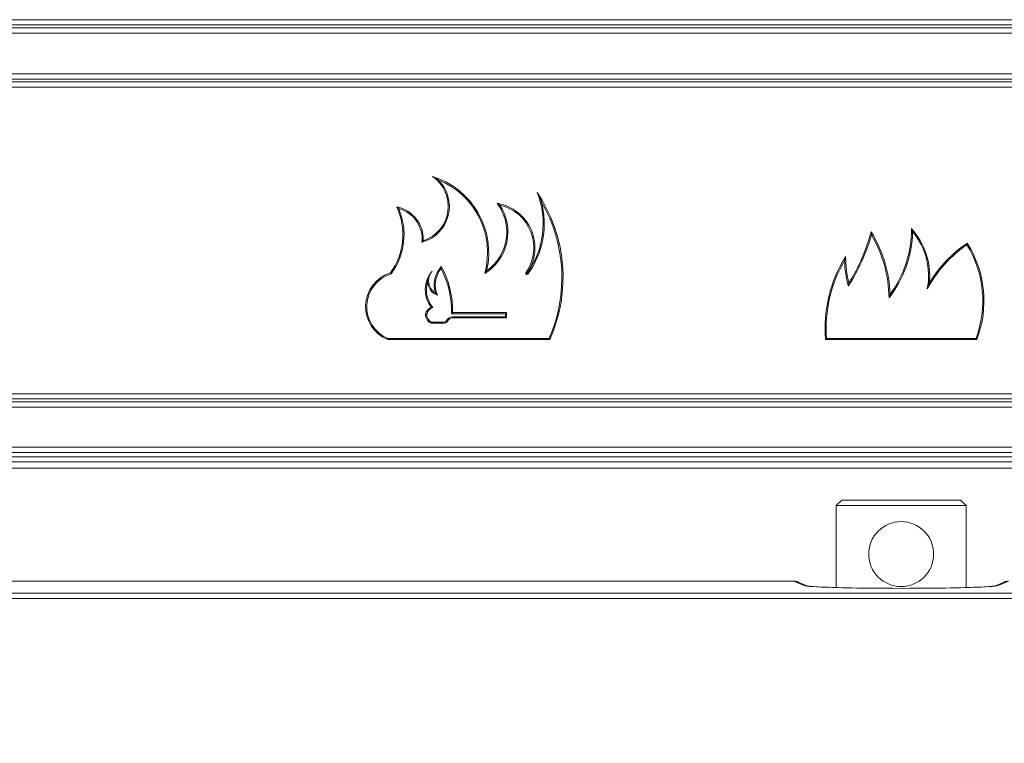
# Model space of a CAD drawing. Extents: x 4488 to 7820, y -256 to 2132.
# Drawn here: x 5859 to 5950, y 1190 to 1257 of the extents above; entities that cross this region are included whole.
import ezdxf

# ---------------------------------------------------------------- set-up
doc = ezdxf.new("R2010")
doc.units = 0
doc.header["$LTSCALE"] = 5
for name, color, linetype, lineweight in [('Bemaßungen(Brunner)', 7, 'Continuous', 25), ('Sichtbare Kanten(Brunner)', 7, 'Continuous', 50), ('Sichtbare tangentiale Kanten(Brunner)', 7, 'Continuous', 50)]:
    doc.layers.add(name, color=color, linetype=linetype, lineweight=lineweight)
doc.styles.add('Brunner 2014', font='arial.ttf', dxfattribs={"height": 35})
doc.dimstyles.new('Brunner 2014', dxfattribs={"dimscale": 5, "dimtxt": 35, "dimasz": 5, "dimexe": 3.175, "dimexo": 0, "dimgap": 0.762, "dimtad": 1, "dimdec": 0, "dimrnd": 1e-08, "dimtxsty": 'Brunner 2014', "dimcen": 0.09, "dimdle": 10, "dimclrd": 7, "dimclre": 7, "dimclrt": 7, "dimadec": 1, "dimazin": 2, "dimtfac": 0.666667, "dimtdec": 0, "dimtmove": 0, "dimatfit": 3, "dimldrblk": 'Filled-1', "dimfxl": 1, "dimtolj": 1, "dimlwd": 5, "dimlwe": 5, "dimarcsym": 0})

# ---------------------------------------------------------------- blocks, each defined once
blk = doc.blocks.new('*D105')
at = {"layer": 'Bemaßungen(Brunner)', "color": 7, "linetype": 'Continuous', "lineweight": 5, "transparency": 16777216}
for p, q in [((5775.408, 1217.928), (5775.408, 1129.831)), ((6104.95, 1217.886), (6104.95, 1129.831)), ((5800.408, 1145.706), (6079.95, 1145.706))]:
    blk.add_line(p, q, dxfattribs=at)
for points in [[(5800.408, 1149.873), (5800.408, 1141.54), (5775.408, 1145.706)], [(6079.95, 1149.873), (6079.95, 1141.54), (6104.95, 1145.706)]]:
    blk.add_solid(points, dxfattribs=at)
at = {"layer": 'Defpoints', "color": 0, "linetype": 'Continuous', "lineweight": 5, "transparency": 16777216}
for p in [(5775.408, 1217.928), (6104.95, 1217.886), (6104.95, 1145.706)]:
    blk.add_point(p, dxfattribs=at)
at = {"layer": 'Bemaßungen(Brunner)', "color": 7, "linetype": 'Continuous', "lineweight": 5, "transparency": 16777216, "insert": (5903.246, 1185.28), "char_height": 35, "attachment_point": 1, "style": 'Brunner 2014'}
blk.add_mtext('\\A1;330', dxfattribs=at)
blk = doc.blocks.new('Filled-1')
at = {"color": 0}
for p, q in [((0, 0), (-1, 0.1667)), ((-1, 0.1667), (-1, -0.1667)), ((-1, 0), (0, 0)), ((-1, -0.1667), (0, 0))]:
    blk.add_line(p, q, dxfattribs=at)
at = {"color": 0, "flags": 128}
blk.add_lwpolyline([(-1, -0.1667), (0, 0), (-1, 0.1667), (-1, -0.1667)], dxfattribs=at)
at = {"color": 0}
blk.add_solid([(-1, -0.1667), (0, 0), (-1, 0.1667), (-1, -0.1667)], dxfattribs=at)

msp = doc.modelspace()

# ---------------------------------------------------------------- linework, layer by layer
at = {"layer": 'Sichtbare Kanten(Brunner)', "lineweight": 5}
for p, q in [((5946.279, 1236.431), (5946.247, 1236.281)), ((5896.159, 1229.66), (5896.159, 1229.86)), ((5896.265, 1229.848), (5896.265, 1229.674)), ((5903.554, 1229.904), (5898.551, 1229.904)), ((5898.66, 1230.01), (5903.66, 1230.01)), ((5903.552, 1229.617), (5903.554, 1229.904)), ((5903.66, 1230.01), (5903.554, 1229.904)), ((5903.66, 1230.01), (5903.658, 1229.511)), ((5897.809, 1229.022), (5896.671, 1229.022)), ((5896.697, 1229.128), (5897.809, 1229.128)), ((5898.659, 1229.617), (5903.552, 1229.617)), ((5903.658, 1229.511), (5898.659, 1229.511)), ((5903.658, 1229.511), (5903.552, 1229.617)), ((5892.658, 1227.511), (5892.679, 1227.617)), ((5907.658, 1227.511), (5892.658, 1227.511)), ((5907.589, 1227.617), (5892.679, 1227.617)), ((5907.658, 1227.511), (5907.589, 1227.617)), ((5947.158, 1227.511), (5933.158, 1227.511)), ((5947.084, 1227.617), (5933.256, 1227.617)), ((6102.161, 1216.681), (5778.155, 1216.681)), ((5788.158, 1215.633), (6092.158, 1215.633)), ((5934.658, 1212.681), (5934.158, 1212.181)), ((5934.658, 1212.681), (5945.658, 1212.681)), ((5945.658, 1212.681), (5946.158, 1212.181)), ((5946.158, 1212.181), (5934.158, 1212.181)), ((5934.158, 1204.588), (5934.158, 1212.181)), ((5946.158, 1204.588), (5946.158, 1212.181))]:
    msp.add_line(p, q, dxfattribs=at)
at = {"layer": 'Sichtbare Kanten(Brunner)', "color": 30, "lineweight": 5, "true_color": 0xff8000}
for p, q in [((5930.23, 1205.176), (5816.072, 1205.176)), ((5931.499, 1204.73), (5930.616, 1205.099)), ((5949.7, 1205.099), (5948.817, 1204.73))]:
    msp.add_line(p, q, dxfattribs=at)
at = {"layer": 'Sichtbare Kanten(Brunner)', "lineweight": 5, "flags": 128}
for points in [[(5896.789, 1242.599), (5896.813, 1242.587), (5896.837, 1242.576), (5896.86, 1242.564), (5896.883, 1242.553), (5896.907, 1242.541), (5896.93, 1242.529), (5896.953, 1242.517), (5896.976, 1242.504), (5896.998, 1242.492), (5897.021, 1242.48), (5897.044, 1242.467), (5897.066, 1242.455), (5897.088, 1242.442), (5897.111, 1242.429), (5897.133, 1242.416), (5897.155, 1242.403), (5897.176, 1242.39), (5897.198, 1242.377), (5897.22, 1242.364), (5897.241, 1242.351), (5897.262, 1242.337), (5897.284, 1242.324), (5897.305, 1242.31), (5897.326, 1242.297)], [(5906.483, 1241.098), (5906.501, 1241.064), (5906.518, 1241.031), (5906.536, 1240.997), (5906.553, 1240.963), (5906.571, 1240.929), (5906.588, 1240.895), (5906.604, 1240.861), (5906.621, 1240.827), (5906.638, 1240.793), (5906.654, 1240.76), (5906.67, 1240.726), (5906.687, 1240.692), (5906.702, 1240.658), (5906.718, 1240.624), (5906.734, 1240.59), (5906.749, 1240.556), (5906.765, 1240.522), (5906.78, 1240.489), (5906.795, 1240.455), (5906.81, 1240.421), (5906.824, 1240.387), (5906.839, 1240.354), (5906.853, 1240.32), (5906.868, 1240.286)], [(5893.49, 1239.774), (5893.498, 1239.768), (5893.506, 1239.762), (5893.514, 1239.756), (5893.521, 1239.75), (5893.529, 1239.744), (5893.537, 1239.738), (5893.545, 1239.732), (5893.552, 1239.725), (5893.56, 1239.719), (5893.568, 1239.713), (5893.576, 1239.707), (5893.583, 1239.7), (5893.591, 1239.694), (5893.599, 1239.688), (5893.606, 1239.681), (5893.614, 1239.675), (5893.622, 1239.668), (5893.629, 1239.662), (5893.637, 1239.656), (5893.645, 1239.649), (5893.652, 1239.643), (5893.66, 1239.636), (5893.667, 1239.63), (5893.675, 1239.623)], [(5902.782, 1240.109), (5902.792, 1240.103), (5902.802, 1240.097), (5902.813, 1240.091), (5902.823, 1240.085), (5902.833, 1240.078), (5902.843, 1240.072), (5902.853, 1240.066), (5902.863, 1240.059), (5902.873, 1240.053), (5902.883, 1240.047), (5902.894, 1240.04), (5902.904, 1240.034), (5902.914, 1240.027), (5902.924, 1240.021), (5902.934, 1240.014), (5902.944, 1240.008), (5902.954, 1240.001), (5902.964, 1239.995), (5902.974, 1239.988), (5902.984, 1239.981), (5902.993, 1239.975), (5903.003, 1239.968), (5903.013, 1239.961), (5903.023, 1239.954)], [(5937.39, 1237.468), (5937.391, 1237.457), (5937.393, 1237.446), (5937.394, 1237.435), (5937.396, 1237.424), (5937.397, 1237.413), (5937.399, 1237.401), (5937.4, 1237.39), (5937.402, 1237.379), (5937.403, 1237.368), (5937.405, 1237.357), (5937.406, 1237.346), (5937.407, 1237.335), (5937.409, 1237.324), (5937.41, 1237.313), (5937.412, 1237.302), (5937.413, 1237.291), (5937.414, 1237.28), (5937.416, 1237.269), (5937.417, 1237.258), (5937.419, 1237.247), (5937.42, 1237.235), (5937.421, 1237.224), (5937.423, 1237.213), (5937.424, 1237.202)], [(5941.115, 1237.771), (5941.119, 1237.759), (5941.124, 1237.747), (5941.128, 1237.736), (5941.132, 1237.724), (5941.137, 1237.713), (5941.141, 1237.701), (5941.146, 1237.69), (5941.15, 1237.678), (5941.154, 1237.666), (5941.159, 1237.655), (5941.163, 1237.643), (5941.167, 1237.631), (5941.171, 1237.62), (5941.176, 1237.608), (5941.18, 1237.596), (5941.184, 1237.585), (5941.188, 1237.573), (5941.193, 1237.561), (5941.197, 1237.549), (5941.201, 1237.538), (5941.205, 1237.526), (5941.209, 1237.514), (5941.213, 1237.502), (5941.217, 1237.491)], [(5895.946, 1236.658), (5895.941, 1236.652), (5895.936, 1236.646), (5895.932, 1236.64), (5895.927, 1236.634), (5895.922, 1236.628), (5895.917, 1236.622), (5895.913, 1236.616), (5895.908, 1236.609), (5895.903, 1236.603), (5895.898, 1236.597), (5895.893, 1236.591), (5895.888, 1236.585), (5895.884, 1236.579), (5895.879, 1236.573), (5895.874, 1236.567), (5895.869, 1236.561), (5895.864, 1236.555), (5895.859, 1236.549), (5895.854, 1236.543), (5895.849, 1236.536), (5895.844, 1236.53), (5895.839, 1236.524), (5895.834, 1236.518), (5895.829, 1236.512)], [(5935.022, 1235.193), (5935.018, 1235.178), (5935.013, 1235.162), (5935.009, 1235.147), (5935.004, 1235.131), (5935, 1235.116), (5934.995, 1235.1), (5934.991, 1235.084), (5934.987, 1235.069), (5934.982, 1235.053), (5934.978, 1235.038), (5934.974, 1235.022), (5934.97, 1235.006), (5934.965, 1234.991), (5934.961, 1234.975), (5934.957, 1234.96), (5934.953, 1234.944), (5934.949, 1234.928), (5934.945, 1234.913), (5934.94, 1234.897), (5934.936, 1234.882), (5934.932, 1234.866), (5934.928, 1234.85), (5934.924, 1234.835), (5934.92, 1234.819)], [(5897.614, 1234.256), (5897.613, 1234.249), (5897.612, 1234.241), (5897.611, 1234.233), (5897.61, 1234.226), (5897.609, 1234.218), (5897.608, 1234.211), (5897.607, 1234.203), (5897.606, 1234.195), (5897.606, 1234.188), (5897.605, 1234.18), (5897.604, 1234.172), (5897.603, 1234.164), (5897.602, 1234.157), (5897.601, 1234.149), (5897.6, 1234.141), (5897.6, 1234.133), (5897.599, 1234.126), (5897.598, 1234.118), (5897.597, 1234.11), (5897.596, 1234.102), (5897.595, 1234.094), (5897.595, 1234.086), (5897.594, 1234.079), (5897.593, 1234.071)], [(5892.908, 1233.674), (5892.91, 1233.67), (5892.913, 1233.667), (5892.916, 1233.663), (5892.918, 1233.659), (5892.921, 1233.655), (5892.924, 1233.651), (5892.927, 1233.648), (5892.929, 1233.644), (5892.932, 1233.64), (5892.935, 1233.636), (5892.937, 1233.632), (5892.94, 1233.629), (5892.943, 1233.625), (5892.945, 1233.621), (5892.948, 1233.617), (5892.951, 1233.613), (5892.954, 1233.61), (5892.956, 1233.606), (5892.959, 1233.602), (5892.962, 1233.598), (5892.964, 1233.594), (5892.967, 1233.591), (5892.97, 1233.587), (5892.972, 1233.583)], [(5896.768, 1233.839), (5896.736, 1233.801), (5896.705, 1233.761), (5896.674, 1233.721), (5896.645, 1233.68), (5896.616, 1233.637), (5896.589, 1233.594), (5896.564, 1233.551), (5896.539, 1233.507), (5896.517, 1233.463), (5896.496, 1233.418), (5896.476, 1233.375), (5896.458, 1233.331), (5896.441, 1233.288), (5896.426, 1233.246), (5896.412, 1233.204), (5896.4, 1233.164), (5896.389, 1233.124), (5896.379, 1233.084), (5896.369, 1233.044), (5896.361, 1233.004), (5896.354, 1232.964), (5896.347, 1232.924), (5896.342, 1232.884), (5896.337, 1232.844)], [(5901.809, 1233.862), (5901.802, 1233.852), (5901.795, 1233.842), (5901.788, 1233.832), (5901.781, 1233.822), (5901.774, 1233.811), (5901.767, 1233.801), (5901.76, 1233.791), (5901.753, 1233.781), (5901.746, 1233.771), (5901.739, 1233.761), (5901.732, 1233.751), (5901.725, 1233.741), (5901.718, 1233.731), (5901.711, 1233.722), (5901.703, 1233.712), (5901.696, 1233.702), (5901.689, 1233.692), (5901.682, 1233.682), (5901.675, 1233.672), (5901.668, 1233.662), (5901.66, 1233.653), (5901.653, 1233.643), (5901.646, 1233.633), (5901.638, 1233.623)], [(5935.316, 1232.718), (5935.314, 1232.707), (5935.312, 1232.696), (5935.311, 1232.684), (5935.309, 1232.673), (5935.307, 1232.662), (5935.306, 1232.651), (5935.304, 1232.64), (5935.302, 1232.629), (5935.301, 1232.618), (5935.299, 1232.606), (5935.297, 1232.595), (5935.295, 1232.584), (5935.294, 1232.573), (5935.292, 1232.562), (5935.29, 1232.551), (5935.289, 1232.54), (5935.287, 1232.529), (5935.285, 1232.518), (5935.284, 1232.507), (5935.282, 1232.496), (5935.28, 1232.485), (5935.279, 1232.474), (5935.277, 1232.463), (5935.276, 1232.452)], [(5942.764, 1232.751), (5942.757, 1232.73), (5942.75, 1232.709), (5942.743, 1232.688), (5942.735, 1232.667), (5942.728, 1232.645), (5942.721, 1232.624), (5942.713, 1232.602), (5942.706, 1232.58), (5942.698, 1232.558), (5942.69, 1232.535), (5942.683, 1232.513), (5942.675, 1232.49), (5942.667, 1232.467), (5942.659, 1232.444), (5942.651, 1232.421), (5942.643, 1232.398), (5942.635, 1232.374), (5942.627, 1232.351), (5942.618, 1232.327), (5942.61, 1232.303), (5942.601, 1232.279), (5942.593, 1232.255), (5942.584, 1232.231), (5942.575, 1232.206)], [(5897.066, 1231.825), (5897.073, 1231.815), (5897.081, 1231.805), (5897.089, 1231.795), (5897.097, 1231.786), (5897.105, 1231.776), (5897.112, 1231.767), (5897.12, 1231.757), (5897.128, 1231.748), (5897.136, 1231.739), (5897.144, 1231.729), (5897.152, 1231.72), (5897.161, 1231.711), (5897.169, 1231.702), (5897.177, 1231.694), (5897.185, 1231.685), (5897.193, 1231.676), (5897.202, 1231.667), (5897.21, 1231.659), (5897.218, 1231.65), (5897.227, 1231.642), (5897.235, 1231.634), (5897.243, 1231.625), (5897.252, 1231.617), (5897.26, 1231.609)], [(5939.133, 1231.673), (5939.129, 1231.66), (5939.125, 1231.647), (5939.121, 1231.634), (5939.118, 1231.621), (5939.113, 1231.608), (5939.109, 1231.595), (5939.105, 1231.582), (5939.101, 1231.57), (5939.097, 1231.557), (5939.093, 1231.544), (5939.089, 1231.531), (5939.085, 1231.518), (5939.081, 1231.505), (5939.077, 1231.492), (5939.073, 1231.48), (5939.069, 1231.467), (5939.064, 1231.454), (5939.06, 1231.441), (5939.056, 1231.428), (5939.052, 1231.416), (5939.047, 1231.403), (5939.043, 1231.39), (5939.039, 1231.377), (5939.035, 1231.364)], [(5896.159, 1229.86), (5896.164, 1229.86), (5896.168, 1229.859), (5896.173, 1229.859), (5896.177, 1229.858), (5896.182, 1229.858), (5896.186, 1229.857), (5896.191, 1229.857), (5896.195, 1229.856), (5896.2, 1229.856), (5896.204, 1229.855), (5896.209, 1229.855), (5896.213, 1229.854), (5896.218, 1229.854), (5896.222, 1229.853), (5896.226, 1229.853), (5896.231, 1229.852), (5896.235, 1229.852), (5896.239, 1229.851), (5896.244, 1229.851), (5896.248, 1229.85), (5896.253, 1229.85), (5896.257, 1229.849), (5896.261, 1229.849), (5896.265, 1229.848)], [(5896.663, 1230.521), (5896.67, 1230.52), (5896.677, 1230.518), (5896.684, 1230.517), (5896.69, 1230.515), (5896.697, 1230.514), (5896.704, 1230.512), (5896.711, 1230.51), (5896.718, 1230.509), (5896.725, 1230.507), (5896.732, 1230.506), (5896.739, 1230.504), (5896.746, 1230.502), (5896.753, 1230.501), (5896.76, 1230.499), (5896.767, 1230.497), (5896.774, 1230.495), (5896.782, 1230.494), (5896.789, 1230.492), (5896.796, 1230.49), (5896.803, 1230.488), (5896.811, 1230.486), (5896.818, 1230.484), (5896.825, 1230.482), (5896.833, 1230.48)], [(5898.66, 1230.01), (5898.655, 1230.006), (5898.651, 1230.001), (5898.646, 1229.997), (5898.642, 1229.992), (5898.637, 1229.988), (5898.633, 1229.983), (5898.628, 1229.979), (5898.624, 1229.974), (5898.619, 1229.97), (5898.614, 1229.966), (5898.61, 1229.961), (5898.605, 1229.957), (5898.601, 1229.952), (5898.596, 1229.948), (5898.592, 1229.943), (5898.587, 1229.939), (5898.583, 1229.935), (5898.578, 1229.93), (5898.574, 1229.926), (5898.569, 1229.921), (5898.564, 1229.917), (5898.56, 1229.913), (5898.555, 1229.908), (5898.551, 1229.904)], [(5896.159, 1229.66), (5896.164, 1229.661), (5896.168, 1229.661), (5896.173, 1229.662), (5896.177, 1229.663), (5896.182, 1229.663), (5896.186, 1229.664), (5896.191, 1229.664), (5896.195, 1229.665), (5896.2, 1229.666), (5896.204, 1229.666), (5896.209, 1229.667), (5896.213, 1229.667), (5896.218, 1229.668), (5896.222, 1229.668), (5896.226, 1229.669), (5896.231, 1229.67), (5896.235, 1229.67), (5896.239, 1229.671), (5896.244, 1229.671), (5896.248, 1229.672), (5896.253, 1229.673), (5896.257, 1229.673), (5896.261, 1229.674), (5896.265, 1229.674)], [(5896.671, 1229.022), (5896.672, 1229.026), (5896.673, 1229.031), (5896.674, 1229.035), (5896.675, 1229.04), (5896.677, 1229.044), (5896.678, 1229.049), (5896.679, 1229.053), (5896.68, 1229.058), (5896.681, 1229.062), (5896.682, 1229.067), (5896.683, 1229.071), (5896.684, 1229.076), (5896.685, 1229.08), (5896.686, 1229.085), (5896.688, 1229.089), (5896.689, 1229.093), (5896.69, 1229.098), (5896.691, 1229.102), (5896.692, 1229.106), (5896.693, 1229.111), (5896.694, 1229.115), (5896.695, 1229.119), (5896.696, 1229.124), (5896.697, 1229.128)], [(5898.197, 1229.201), (5898.193, 1229.203), (5898.19, 1229.206), (5898.186, 1229.208), (5898.182, 1229.21), (5898.178, 1229.212), (5898.175, 1229.215), (5898.171, 1229.217), (5898.167, 1229.219), (5898.163, 1229.222), (5898.16, 1229.224), (5898.156, 1229.226), (5898.152, 1229.229), (5898.148, 1229.231), (5898.144, 1229.234), (5898.141, 1229.236), (5898.137, 1229.238), (5898.133, 1229.241), (5898.129, 1229.243), (5898.125, 1229.246), (5898.121, 1229.248), (5898.117, 1229.251), (5898.114, 1229.253), (5898.11, 1229.256), (5898.106, 1229.258)], [(5933.158, 1227.511), (5933.162, 1227.515), (5933.166, 1227.52), (5933.17, 1227.524), (5933.174, 1227.529), (5933.178, 1227.533), (5933.182, 1227.537), (5933.187, 1227.542), (5933.191, 1227.546), (5933.195, 1227.551), (5933.199, 1227.555), (5933.203, 1227.56), (5933.207, 1227.564), (5933.211, 1227.568), (5933.215, 1227.573), (5933.219, 1227.577), (5933.223, 1227.582), (5933.228, 1227.586), (5933.232, 1227.591), (5933.236, 1227.595), (5933.24, 1227.599), (5933.244, 1227.604), (5933.248, 1227.608), (5933.252, 1227.613), (5933.256, 1227.617)], [(5947.158, 1227.511), (5947.155, 1227.515), (5947.152, 1227.52), (5947.149, 1227.524), (5947.146, 1227.529), (5947.143, 1227.533), (5947.14, 1227.537), (5947.136, 1227.542), (5947.133, 1227.546), (5947.13, 1227.551), (5947.127, 1227.555), (5947.124, 1227.56), (5947.121, 1227.564), (5947.118, 1227.568), (5947.115, 1227.573), (5947.112, 1227.577), (5947.109, 1227.582), (5947.106, 1227.586), (5947.103, 1227.591), (5947.1, 1227.595), (5947.097, 1227.599), (5947.094, 1227.604), (5947.091, 1227.608), (5947.087, 1227.613), (5947.084, 1227.617)]]:
    msp.add_lwpolyline(points, dxfattribs=at)
at = {"layer": 'Sichtbare Kanten(Brunner)', "color": 30, "lineweight": 5, "true_color": 0xff8000, "flags": 128}
msp.add_lwpolyline([(5931.463, 1204.736), (5931.484, 1204.732), (5931.54, 1204.724), (5931.623, 1204.714), (5931.728, 1204.704), (5931.998, 1204.682), (5932.34, 1204.66), (5932.747, 1204.639), (5933.215, 1204.62), (5933.741, 1204.601), (5934.318, 1204.584), (5934.94, 1204.569), (5935.605, 1204.555), (5936.308, 1204.543), (5937.04, 1204.534), (5937.795, 1204.526), (5938.571, 1204.52), (5939.361, 1204.517), (5940.154, 1204.516), (5940.948, 1204.517), (5941.737, 1204.52), (5942.514, 1204.526), (5943.269, 1204.534), (5944.001, 1204.543), (5944.704, 1204.555), (5945.37, 1204.569), (5945.992, 1204.584), (5946.57, 1204.601), (5947.097, 1204.619), (5947.565, 1204.639), (5947.974, 1204.66), (5948.318, 1204.682), (5948.462, 1204.693), (5948.588, 1204.704), (5948.693, 1204.714), (5948.776, 1204.724), (5948.831, 1204.732), (5948.853, 1204.736)], dxfattribs=at)
at = {"layer": 'Sichtbare Kanten(Brunner)', "lineweight": 5}
msp.add_circle((5940.158, 1207.681), 3, dxfattribs=at)
for centre, radius, start, end in [((5894.913, 1239.835), 3.341, 288.01401, 55.81887), ((5894.62, 1235.542), 7.383, 346.84444, 72.90768), ((5894.913, 1239.835), 3.447, 285.41187, 45.57165), ((5894.62, 1235.542), 7.276, 344.70947, 68.16836), ((5899.299, 1238.218), 7.74, 323.56345, 21.84565), ((5894.822, 1233.245), 14.059, 335.92684, 33.95801), ((5888.066, 1237.215), 5.998, 323.82518, 25.2597), ((5892.918, 1236.798), 3.031, 357.35826, 79.11915), ((5899.291, 1237.454), 4.492, 301.50015, 33.82557), ((5899.291, 1237.454), 4.386, 305.02576, 37.2635), ((5902.124, 1236.007), 4.155, 324.95101, 80.89538), ((5902.124, 1236.007), 4.048, 324.95101, 77.17424), ((5899.299, 1238.218), 7.846, 323.56345, 15.28112), ((5894.822, 1233.245), 13.952, 336.20955, 30.30678), ((5888.066, 1237.215), 6.105, 323.49294, 23.23404), ((5892.918, 1236.798), 2.924, 354.39222, 75.00116), ((5919.314, 1242.532), 18.878, 327.7257, 343.5996), ((5919.314, 1242.532), 18.771, 328.4781, 344.34746), ((5927.134, 1231.222), 12.008, 2.15085, 31.34142), ((5927.134, 1231.222), 11.901, 0.68525, 30.16375), ((5930.778, 1237.758), 10.443, 322.24701, 358.5313), ((5930.778, 1237.758), 10.337, 323.93332, 0.06805), ((5936.329, 1233.418), 6.469, 354.08751, 42.28959), ((5936.329, 1233.418), 6.363, 349.02544, 39.80077), ((5952.741, 1226.739), 11.542, 124.23349, 151.72427), ((5952.741, 1226.739), 11.649, 123.6881, 148.92409), ((5937.767, 1231.089), 9.943, 339.56052, 31.47712), ((5937.767, 1231.089), 10.049, 339.13911, 32.10976), ((5945.672, 1228.542), 12.556, 148.01118, 184.70901), ((5945.028, 1235.126), 10.006, 179.61453, 193.92422), ((5899.432, 1232.569), 2.48, 137.13353, 197.46647), ((5890.205, 1230.179), 8.457, 358.85631, 28.82515), ((5945.672, 1228.542), 12.45, 149.72009, 184.25868), ((5945.028, 1235.126), 10.112, 181.73866, 195.33227), ((5893.889, 1230.548), 3.277, 107.42434, 247.93679), ((5893.889, 1230.548), 3.171, 106.8006, 247.56535), ((5898.746, 1232.116), 2.623, 138.94679, 217.43626), ((5897.778, 1232.959), 1.339, 138.94679, 237.87647), ((5899.432, 1232.569), 2.374, 140.75997, 203.8518), ((5890.205, 1230.179), 8.351, 358.1123, 27.77822), ((5905.526, 1233.621), 0.106, 144.95101, 323.56345), ((5898.746, 1232.116), 2.517, 163.17816, 220.52075), ((5897.778, 1232.959), 1.446, 184.55281, 249.02205), ((5897.134, 1229.639), 1, 118.11432, 167.21328), ((5897.134, 1229.639), 0.894, 109.72378, 166.471), ((5897.127, 1229.912), 1, 194.55907, 242.86791), ((5897.127, 1229.912), 0.894, 195.40538, 241.26727), ((5897.813, 1229.522), 0.394, 269.3959, 317.99131), ((5897.813, 1229.522), 0.5, 269.46393, 320.11707), ((5898.659, 1229.011), 0.606, 90.03865, 155.91068), ((5898.659, 1229.011), 0.5, 90.07371, 157.62371)]:
    msp.add_arc(centre, radius, start, end, dxfattribs=at)
at = {"layer": 'Sichtbare Kanten(Brunner)', "color": 30, "lineweight": 5, "true_color": 0xff8000}
for centre, start, end in [((5930.23, 1204.176), 67.31608, 90), ((5950.086, 1204.176), 90, 112.68392)]:
    msp.add_arc(centre, 1, start, end, dxfattribs=at)
at = {"layer": 'Sichtbare tangentiale Kanten(Brunner)', "lineweight": 5}
for p, q in [((6061.308, 1257.086), (5819.008, 1257.086)), ((6061.564, 1256.34), (5818.751, 1256.34)), ((5819.008, 1256.597), (6061.308, 1256.597)), ((5818.751, 1255.851), (6061.564, 1255.851)), ((6066.308, 1252.086), (5814.008, 1252.086)), ((5814.008, 1251.597), (6066.308, 1251.597)), ((6066.564, 1251.34), (5813.751, 1251.34)), ((5813.751, 1250.851), (6066.564, 1250.851)), ((5905.526, 1233.621), (5905.439, 1233.682)), ((5905.526, 1233.621), (5905.611, 1233.558)), ((5897.809, 1229.022), (5897.809, 1229.128)), ((5898.659, 1229.511), (5898.659, 1229.617)), ((6095.883, 1222.511), (5784.433, 1222.511)), ((6096.139, 1221.765), (5784.177, 1221.765)), ((5784.433, 1222.022), (6095.883, 1222.022)), ((5784.177, 1221.276), (6096.139, 1221.276)), ((6101.766, 1217.575), (5778.55, 1217.575)), ((5778.55, 1217.075), (6101.766, 1217.075)), ((5821.012, 1216.212), (6059.304, 1216.212))]:
    msp.add_line(p, q, dxfattribs=at)
at = {"layer": 'Sichtbare tangentiale Kanten(Brunner)', "color": 30, "lineweight": 5, "true_color": 0xff8000}
for p, q in [((5816.072, 1205.175), (5930.23, 1205.175)), ((5930.23, 1205.175), (5930.23, 1205.176)), ((5930.23, 1205.175), (5931.183, 1204.777)), ((5949.133, 1204.777), (5950.086, 1205.175)), ((5762.673, 1203.561), (6117.642, 1203.561)), ((6116.643, 1204.06), (5763.673, 1204.06))]:
    msp.add_line(p, q, dxfattribs=at)
for centre, major_axis, ratio, start_param, end_param in [((5930.23, 1204.176), (0.386, 0.923), 0.996696, 0, 0.397088), ((5950.086, 1204.176), (-0.386, 0.923), 0.996696, 5.886097, 6.283185), ((5940.158, 1204.798), (9, 0), 0.031426, 3.216638, 6.20814), ((5931.183, 1203.778), (0.386, 0.923), 0.996696, 0.095233, 0.397088), ((5949.133, 1203.778), (-0.386, 0.923), 0.996696, 5.886097, 6.188502)]:
    msp.add_ellipse(centre, major_axis=major_axis, ratio=ratio, start_param=start_param, end_param=end_param, dxfattribs=at)

# ---------------------------------------------------------------- dimensions: what is measured, and where the dimension line sits
at = {"layer": 'Bemaßungen(Brunner)', "color": 7, "linetype": 'Continuous', "lineweight": 5}
dim = msp.add_linear_dim(base=(6104.95, 1145.706), p1=(5775.408, 1217.928), p2=(6104.95, 1217.886), dimstyle='Brunner 2014', dxfattribs=at)
dim.commit()
dim.dimension.update_dxf_attribs({"geometry": '*D105', "text_midpoint": (5941.839, 1145.706), "dimtype": 160})

doc.saveas('drawing.dxf')
